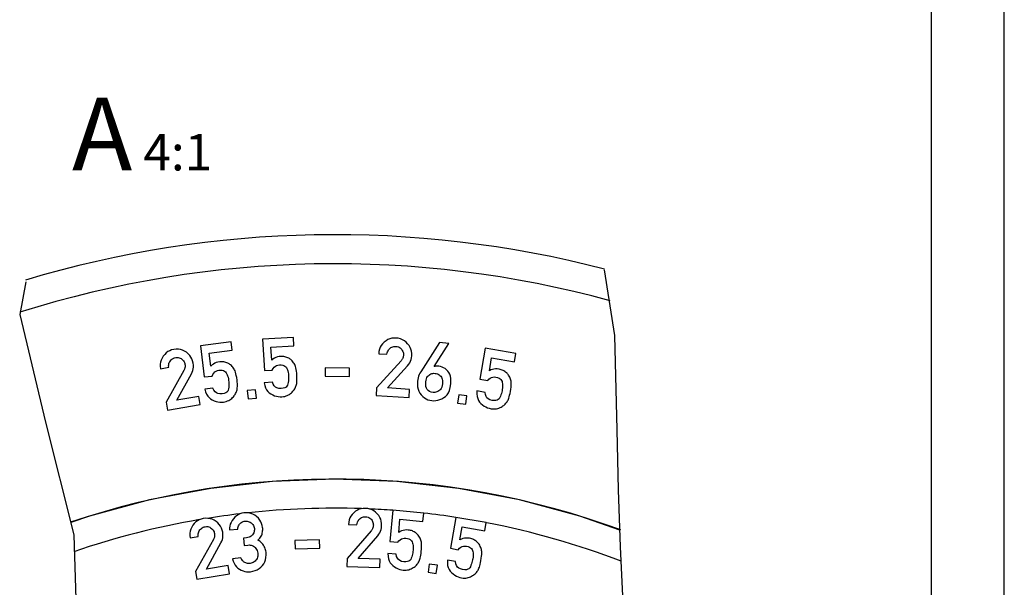
# Model space of a CAD drawing. Units: millimetres. Extents: x 0 to 210, y 0 to 297.
# Drawn here: x 142 to 210, y 168 to 207 of the extents above; entities that cross this region are included whole.
import ezdxf

# ---------------------------------------------------------------- set-up
doc = ezdxf.new("R2010")
doc.units = ezdxf.units.MM
doc.header["$LTSCALE"] = 19.36
for name, color, linetype in [('M-216-432-01_DXF_FORMAT', 7, 'CONTINUOUS'), ('M-216-432-01_DXF_TEXT', 7, 'CONTINUOUS'), ('M-216-432-01DXF_CONTINUOUS_LINE', 7, 'CONTINUOUS')]:
    doc.layers.add(name, color=color, linetype=linetype)
doc.styles.get("Standard").update_dxf_attribs({"font": 'txt', "width": 0.7})

msp = doc.modelspace()

# ---------------------------------------------------------------- linework, layer by layer
at = {"layer": 'M-216-432-01_DXF_FORMAT', "color": 2, "linetype": 'Continuous'}
msp.add_line((210, 0), (210, 297), dxfattribs=at)
at = {"layer": 'M-216-432-01_DXF_FORMAT', "color": 7, "linetype": 'Continuous'}
msp.add_line((205, 5), (205, 292.04), dxfattribs=at)
at = {"layer": 'M-216-432-01DXF_CONTINUOUS_LINE', "color": 2, "linetype": 'Continuous'}
for p, q in [((183.2027, 184.9553), (182.4932, 189.4638)), ((142.6948, 188.6333), (142.2624, 186.3833)), ((142.2624, 186.3833), (144.0493, 178.9864)), ((183.3629, 178.4704), (183.2027, 184.9553)), ((144.0493, 178.9864), (145.9841, 171.2495)), ((183.4526, 174.3421), (183.3629, 178.4704)), ((183.5998, 170.4322), (183.4526, 174.3421)), ((145.9841, 171.2495), (146.1572, 165.5272)), ((183.7877, 166.5771), (183.5998, 170.4322))]:
    msp.add_line(p, q, dxfattribs=at)
at = {"layer": 'M-216-432-01DXF_CONTINUOUS_LINE', "color": 7, "linetype": 'Continuous'}
for p, q in [((156.8116, 184.5053), (154.6986, 184.2457)), ((156.8816, 183.9362), (156.8116, 184.5053)), ((161.0999, 184.8245), (158.9745, 184.701)), ((158.9745, 184.701), (159.0999, 182.5428)), ((159.5473, 184.1599), (161.1331, 184.2521)), ((161.1331, 184.2521), (161.0999, 184.8245)), ((171.1539, 184.4793), (169.8551, 182.4555)), ((170.7823, 182.8167), (171.7895, 184.4111)), ((171.7895, 184.4111), (171.1539, 184.4793)), ((154.6986, 184.2457), (154.9622, 182.1)), ((155.3049, 183.7425), (156.8816, 183.9362)), ((155.415, 182.8467), (155.3049, 183.7425)), ((159.5997, 183.2588), (159.5473, 184.1599)), ((166.959, 183.6992), (167.5312, 183.6629)), ((174.2962, 184.077), (173.9277, 181.9468)), ((176.394, 183.714), (174.2962, 184.077)), ((176.2963, 183.149), (176.394, 183.714)), ((168.4951, 183.2142), (166.8107, 181.361)), ((174.5772, 182.5305), (174.731, 183.4198)), ((174.731, 183.4198), (176.2963, 183.149)), ((151.9491, 182.6712), (152.5147, 182.7656)), ((153.5553, 182.5473), (152.3351, 180.3603)), ((153.0739, 180.517), (154.0772, 182.3201)), ((159.0999, 182.5428), (159.6395, 182.5741)), ((163.27, 182.7225), (163.2678, 182.1491)), ((164.9628, 182.7158), (163.27, 182.7225)), ((164.9605, 182.1424), (164.9628, 182.7158)), ((167.5657, 181.3461), (168.9519, 182.8746)), ((170.3696, 182.1847), (170.4231, 182.233)), ((154.9622, 182.1), (155.4986, 182.1659)), ((159.6466, 181.7419), (159.0742, 181.7086)), ((161.2907, 181.5224), (161.3073, 181.5855)), ((163.2678, 182.1491), (164.9605, 182.1424)), ((173.9277, 181.9468), (174.4602, 181.8546)), ((155.5591, 181.3358), (154.99, 181.2659)), ((158.4912, 181.217), (157.9201, 181.1654)), ((157.9201, 181.1654), (157.9714, 180.597)), ((158.5425, 180.6486), (158.4912, 181.217)), ((166.8107, 181.361), (166.7766, 180.8243)), ((169.088, 181.2495), (167.5657, 181.3461)), ((169.0519, 180.68), (169.088, 181.2495)), ((172.4656, 180.8737), (172.3864, 180.3086)), ((173.0334, 180.7941), (172.4656, 180.8737)), ((174.278, 181.0425), (173.713, 181.1403)), ((152.3351, 180.3603), (152.4237, 179.8299)), ((152.4237, 179.8299), (154.6724, 180.2055)), ((154.5784, 180.7683), (153.0739, 180.517)), ((154.6724, 180.2055), (154.5784, 180.7683)), ((157.9714, 180.597), (158.5425, 180.6486)), ((166.7766, 180.8243), (169.0519, 180.68)), ((172.3864, 180.3086), (172.9542, 180.229)), ((172.9542, 180.229), (173.0334, 180.7941)), ((167.9349, 172.9404), (167.7363, 170.7876)), ((170.0548, 172.7448), (167.9349, 172.9404)), ((170.0022, 172.1738), (170.0548, 172.7448)), ((168.3375, 171.421), (168.4204, 172.3197)), ((168.4204, 172.3197), (170.0022, 172.1738)), ((172.2666, 172.4525), (171.8987, 170.3221)), ((174.3645, 172.0902), (172.2666, 172.4525)), ((174.2669, 171.5252), (174.3645, 172.0902)), ((156.2452, 171.2887), (156.2303, 171.4264)), ((156.6957, 171.5828), (157.2655, 171.6472)), ((166.4312, 171.5155), (164.7928, 169.6215)), ((164.8836, 171.9627), (165.4565, 171.9405)), ((172.548, 170.906), (172.7016, 171.7955)), ((172.7016, 171.7955), (174.2669, 171.5252)), ((153.9819, 171.0491), (154.5476, 171.1426)), ((155.5879, 170.9225), (154.3641, 168.7375)), ((157.8553, 171.0457), (157.659, 171.0235)), ((157.659, 171.0235), (157.7157, 170.5219)), ((162.8881, 170.9144), (161.1963, 170.8575)), ((161.1963, 170.8575), (161.2156, 170.2844)), ((162.9074, 170.3414), (162.8881, 170.9144)), ((165.5479, 169.6252), (166.8962, 171.1873)), ((167.7363, 170.7876), (168.2745, 170.738)), ((155.103, 168.8931), (156.1094, 170.6945)), ((157.7157, 170.5219), (157.9556, 170.5491)), ((161.2156, 170.2844), (162.9074, 170.3414)), ((171.8987, 170.3221), (172.4313, 170.2302)), ((157.4665, 169.6738), (156.8968, 169.6093)), ((164.7928, 169.6215), (164.7719, 169.0842)), ((167.0722, 169.5661), (165.5479, 169.6252)), ((167.0501, 168.9958), (167.0722, 169.5661)), ((168.1571, 169.914), (167.5861, 169.9667)), ((172.2493, 169.418), (171.6843, 169.5156)), ((172.2708, 169.2646), (172.2493, 169.418)), ((154.3641, 168.7375), (154.4518, 168.207)), ((156.608, 169.1419), (155.103, 168.8931)), ((156.7011, 168.5789), (156.608, 169.1419)), ((164.7719, 169.0842), (167.0501, 168.9958)), ((170.4314, 169.2396), (170.3566, 168.6739)), ((170.3566, 168.6739), (170.925, 168.5987)), ((170.9999, 169.1644), (170.4314, 169.2396)), ((170.925, 168.5987), (170.9999, 169.1644)), ((154.4518, 168.207), (156.7011, 168.5789))]:
    msp.add_line(p, q, dxfattribs=at)
for points in [[(168.9519, 182.8746), (169.0303, 182.9705), (169.096, 183.0727), (169.1489, 183.1801), (169.1895, 183.2958), (169.2181, 183.4229), (169.2346, 183.5604), (169.2343, 183.7166), (169.2159, 183.8641), (169.1798, 184.0014), (169.1245, 184.1328), (169.0483, 184.2625), (168.9518, 184.3893), (168.8424, 184.4994), (168.7244, 184.591), (168.5993, 184.6636), (168.4627, 184.7186), (168.3103, 184.7571), (168.1435, 184.7786), (167.9955, 184.7783), (167.8545, 184.7597), (167.7219, 184.7237), (167.5939, 184.6683), (167.4669, 184.5916), (167.342, 184.4941), (167.2324, 184.3828), (167.1418, 184.2646), (167.0705, 184.1408), (167.0171, 184.0073), (166.9797, 183.8596), (166.959, 183.6992)], [(154.0772, 182.3201), (154.1318, 182.4313), (154.1727, 182.5458), (154.1998, 182.6624), (154.213, 182.7843), (154.212, 182.9146), (154.1969, 183.0522), (154.1612, 183.2043), (154.1098, 183.3438), (154.0435, 183.4693), (153.9599, 183.5847), (153.8562, 183.6938), (153.7335, 183.7953), (153.602, 183.8778), (153.4663, 183.9402), (153.328, 183.9826), (153.1825, 184.0051), (153.0253, 184.008), (152.8579, 183.9912), (152.7139, 183.9572), (152.5808, 183.9072), (152.4598, 183.8421), (152.3477, 183.7591), (152.2414, 183.6555), (152.1419, 183.5323), (152.0604, 183.399), (151.9989, 183.2633), (151.9576, 183.1266), (151.9359, 182.9844), (151.933, 182.8321), (151.9491, 182.6712)], [(167.5312, 183.6629), (167.548, 183.7525), (167.5721, 183.8328), (167.6036, 183.9033), (167.6423, 183.9659), (167.6882, 184.0226), (167.7414, 184.0729), (167.8014, 184.1169), (167.8641, 184.1519), (167.929, 184.1779), (167.9977, 184.1951), (168.0719, 184.2037), (168.151, 184.2036), (168.2363, 184.1922), (168.3127, 184.1718), (168.3795, 184.1426), (168.439, 184.104), (168.4935, 184.0556), (168.542, 183.9974), (168.5854, 183.9294), (168.6192, 183.8625), (168.6431, 183.7973), (168.6583, 183.7325), (168.6659, 183.6673), (168.6654, 183.602), (168.6627, 183.5729), (168.6584, 183.5431), (168.6524, 183.5126), (168.6449, 183.4815), (168.6358, 183.4499), (168.6253, 183.4178), (168.6134, 183.3871), (168.5977, 183.3552), (168.5785, 183.3221), (168.5553, 183.2877), (168.5274, 183.2517), (168.4951, 183.2142)], [(152.5147, 182.7656), (152.5108, 182.8567), (152.516, 182.9404), (152.5307, 183.0162), (152.5542, 183.0859), (152.5861, 183.1516), (152.6264, 183.2127), (152.6748, 183.2691), (152.728, 183.3175), (152.7853, 183.3575), (152.8483, 183.3898), (152.9186, 183.415), (152.9957, 183.4329), (153.0813, 183.4411), (153.1604, 183.4385), (153.2321, 183.4252), (153.2988, 183.4012), (153.3628, 183.3663), (153.4233, 183.3207), (153.4809, 183.2643), (153.529, 183.2069), (153.5672, 183.1487), (153.5967, 183.0891), (153.6188, 183.0273), (153.6332, 182.9636), (153.6371, 182.9346), (153.6397, 182.9046), (153.6408, 182.8736), (153.6405, 182.8416), (153.6389, 182.8088), (153.6359, 182.7752), (153.6313, 182.7425), (153.6233, 182.7079), (153.612, 182.6713), (153.5972, 182.6325), (153.5782, 182.5911), (153.5553, 182.5473)], [(154.99, 181.2659), (155.0477, 181.0771), (155.1168, 180.9165), (155.1976, 180.786), (155.2896, 180.6797), (155.3925, 180.5919), (155.5064, 180.5243), (155.6427, 180.4644), (155.7752, 180.4193), (155.9034, 180.3895), (156.0288, 180.3736), (156.1534, 180.3699), (156.2765, 180.3791), (156.379, 180.3963), (156.4737, 180.4199), (156.5601, 180.4501), (156.6392, 180.4863), (156.712, 180.5279), (156.7782, 180.5752), (156.8467, 180.632), (156.908, 180.6882), (156.9619, 180.7441), (157.009, 180.7993), (157.05, 180.8536), (157.0846, 180.9072), (157.1199, 180.9703), (157.1505, 181.0332), (157.176, 181.0958), (157.1971, 181.1587), (157.2139, 181.2222), (157.2264, 181.2863), (157.2352, 181.3547), (157.2398, 181.4356), (157.2405, 181.5286), (157.2366, 181.6349), (157.2274, 181.7555), (157.2131, 181.89), (157.1899, 182.055), (157.165, 182.1994), (157.1383, 182.3224), (157.1101, 182.426), (157.081, 182.5122), (157.0509, 182.5805), (157.0168, 182.6435), (156.9776, 182.705), (156.9336, 182.7647), (156.8839, 182.823), (156.8277, 182.8803), (156.7653, 182.9366), (156.7251, 182.9681), (156.6798, 182.9983), (156.6295, 183.0272), (156.5737, 183.0547), (156.5119, 183.0804), (156.4442, 183.1046), (156.3785, 183.1234), (156.3114, 183.1373), (156.2431, 183.1463), (156.1726, 183.1503), (156.0991, 183.149), (156.0227, 183.1424), (155.9009, 183.1204), (155.7881, 183.0876), (155.685, 183.0443), (155.5895, 182.9899), (155.4993, 182.924), (155.415, 182.8467)], [(160.4453, 183.5048), (160.3753, 183.5133), (160.3018, 183.5167), (160.2251, 183.515), (160.1021, 183.5008), (159.9875, 183.4754), (159.8819, 183.4388), (159.7831, 183.3906), (159.6888, 183.3306), (159.5997, 183.2588)], [(159.6395, 182.5741), (159.7035, 182.6843), (159.7741, 182.7733), (159.8506, 182.84), (159.9352, 182.8878), (160.0303, 182.92), (160.1351, 182.9354), (160.2562, 182.9339), (160.3591, 182.9198), (160.4425, 182.8926), (160.5106, 182.8536), (160.5675, 182.8036), (160.6119, 182.7425), (160.6486, 182.6739), (160.6807, 182.5969), (160.7083, 182.5117), (160.7307, 182.4174), (160.7471, 182.3132), (160.7578, 182.1994), (160.7612, 182.1084), (160.7607, 182.0157), (160.7564, 181.9215), (160.748, 181.8253), (160.7353, 181.7267), (160.7184, 181.6258), (160.6924, 181.5404), (160.6476, 181.468), (160.586, 181.4085), (160.5014, 181.3622), (160.3874, 181.3293), (160.2461, 181.3095), (160.0924, 181.3163), (159.9624, 181.3476), (159.8582, 181.4018), (159.7736, 181.4834), (159.7024, 181.5973), (159.6466, 181.7419)], [(160.8233, 183.3611), (160.7694, 183.3921), (160.7093, 183.4218), (160.6433, 183.4503), (160.579, 183.4732), (160.5129, 183.4914), (160.4453, 183.5048)], [(161.3073, 181.5855), (161.3205, 181.6532), (161.3303, 181.7337), (161.3369, 181.8264), (161.3398, 181.9327), (161.3384, 182.0536), (161.3327, 182.1889), (161.3202, 182.355), (161.3046, 182.5006), (161.2858, 182.6251), (161.2643, 182.7303), (161.2408, 182.8183), (161.2151, 182.8883), (161.1852, 182.9534), (161.15, 183.0172), (161.1099, 183.0796), (161.0641, 183.141), (161.0116, 183.2019), (160.953, 183.262), (160.9149, 183.296), (160.8716, 183.329), (160.8233, 183.3611)], [(155.4986, 182.1659), (155.5554, 182.28), (155.6202, 182.3733), (155.6922, 182.4448), (155.7736, 182.4979), (155.8665, 182.5361), (155.9701, 182.5583), (156.091, 182.5645), (156.1946, 182.557), (156.2796, 182.5353), (156.35, 182.5006), (156.41, 182.4544), (156.4582, 182.3963), (156.4992, 182.3302), (156.5362, 182.2554), (156.5692, 182.1721), (156.5977, 182.0795), (156.6207, 181.9766), (156.6386, 181.8637), (156.6479, 181.7731), (156.6534, 181.6806), (156.6551, 181.5863), (156.6529, 181.4897), (156.6465, 181.3905), (156.6361, 181.2888), (156.6157, 181.2018), (156.5756, 181.1267), (156.518, 181.0634), (156.4365, 181.0118), (156.3248, 180.9716), (156.1851, 180.9428), (156.0312, 180.9398), (155.8995, 180.9626), (155.7921, 181.01), (155.7024, 181.0861), (155.6241, 181.1951), (155.5591, 181.3358)], [(169.8551, 182.4555), (169.7995, 182.3633), (169.7511, 182.2651), (169.7097, 182.1612), (169.6757, 182.0506), (169.6494, 181.9321), (169.6309, 181.8063)], [(170.4231, 182.233), (170.4852, 182.2757), (170.5498, 182.3089), (170.6162, 182.3327), (170.6866, 182.3473), (170.7632, 182.3528), (170.8453, 182.3492), (170.9233, 182.3357), (170.9952, 182.3144), (171.0601, 182.2854), (171.1201, 182.248), (171.1768, 182.2014), (171.2297, 182.1458)], [(170.9005, 180.4772), (171.0385, 180.5015), (171.1749, 180.543), (171.3132, 180.6032), (171.4521, 180.6816), (171.5646, 180.7663), (171.6645, 180.8774), (171.7525, 181.0127), (171.8262, 181.1791), (171.8829, 181.3835), (171.9235, 181.6237), (171.9338, 181.8275), (171.9253, 182.0065), (171.897, 182.1593), (171.8523, 182.2902), (171.7944, 182.4035), (171.7222, 182.4978), (171.6266, 182.5937), (171.5278, 182.673), (171.4265, 182.7352), (171.3208, 182.7822), (171.2086, 182.816), (171.0907, 182.8361), (171.0291, 182.8407), (170.9716, 182.8421), (170.9185, 182.8399), (170.8694, 182.8347), (170.8239, 182.827), (170.7823, 182.8167)], [(173.713, 181.1403), (173.7135, 180.9429), (173.7333, 180.7692), (173.7728, 180.6209), (173.8301, 180.4925), (173.9032, 180.3786), (173.9927, 180.281), (174.1058, 180.1842), (174.2196, 180.1027), (174.3337, 180.0371), (174.4492, 179.9856), (174.5673, 179.946), (174.6878, 179.9192), (174.791, 179.906), (174.8884, 179.9012), (174.9798, 179.9051), (175.066, 179.9169), (175.1478, 179.9356), (175.2248, 179.9617), (175.3067, 179.9962), (175.3817, 180.0324), (175.4495, 180.0702), (175.5106, 180.1094), (175.5655, 180.1496), (175.6141, 180.1909), (175.6662, 180.241), (175.7137, 180.2924), (175.7563, 180.345), (175.7946, 180.399), (175.8291, 180.455), (175.8596, 180.5127), (175.8878, 180.5757), (175.9156, 180.6518), (175.9432, 180.7406), (175.9702, 180.8434), (175.9963, 180.9615), (176.0215, 181.0945), (176.0471, 181.2591), (176.0651, 181.4045), (176.075, 181.53), (176.078, 181.6373), (176.0751, 181.7283), (176.066, 181.8023), (176.0517, 181.8725), (176.032, 181.9427), (176.0071, 182.0126), (175.9764, 182.0828), (175.9392, 182.1539), (175.8957, 182.2258), (175.8663, 182.2676), (175.8317, 182.3096), (175.7919, 182.3519), (175.7465, 182.3943), (175.6948, 182.4369), (175.637, 182.4796), (175.5796, 182.5166), (175.5193, 182.5493), (175.4565, 182.5777), (175.3903, 182.6019), (175.3194, 182.6219), (175.2444, 182.6377), (175.1214, 182.6519), (175.004, 182.6531), (174.8928, 182.6415), (174.7857, 182.6171), (174.6802, 182.5801), (174.5772, 182.5305)], [(159.0742, 181.7086), (159.1197, 181.5165), (159.1784, 181.3518), (159.2506, 181.2164), (159.3356, 181.1044), (159.4326, 181.0101), (159.5419, 180.9354), (159.6742, 180.8669), (159.8035, 180.8134), (159.9295, 180.7754), (160.0537, 180.7515), (160.1777, 180.7399), (160.3011, 180.7411), (160.4046, 180.7517), (160.5006, 180.7692), (160.5887, 180.7938), (160.67, 180.8249), (160.7453, 180.8617), (160.8144, 180.9046), (160.8864, 180.9569), (160.9511, 181.0091), (161.0086, 181.0614), (161.0592, 181.1135), (161.1035, 181.1651), (161.1414, 181.2163), (161.1808, 181.277), (161.2153, 181.3378), (161.2448, 181.3987), (161.2698, 181.46), (161.2907, 181.5224)], [(169.6309, 181.8063), (169.6224, 181.6059), (169.6346, 181.4258), (169.668, 181.2674), (169.7206, 181.1259), (169.7905, 180.996), (169.8784, 180.8795), (169.9917, 180.7632), (170.1076, 180.6677)], [(171.2297, 182.1458), (171.2712, 182.0888), (171.3045, 182.0211), (171.3301, 181.9432), (171.3463, 181.8533), (171.3511, 181.7498), (171.3451, 181.6333), (171.3246, 181.5097), (171.2959, 181.4044), (171.2585, 181.3185), (171.2138, 181.2487), (171.1629, 181.1916), (171.1056, 181.1484), (171.0325, 181.1069), (170.9622, 181.0753), (170.8951, 181.0539), (170.8302, 181.0415), (170.7667, 181.0366), (170.7047, 181.0398), (170.567, 181.0673), (170.4532, 181.1104), (170.3649, 181.1685), (170.2972, 181.2433), (170.2449, 181.3339), (170.2109, 181.4467), (170.1968, 181.5881), (170.2022, 181.756), (170.2205, 181.8698), (170.2467, 181.9692), (170.281, 182.0535), (170.3224, 182.1247), (170.3696, 182.1847)], [(174.4602, 181.8546), (174.5476, 181.9474), (174.6366, 182.018), (174.7263, 182.0656), (174.8195, 182.0928), (174.9195, 182.1025), (175.025, 182.0938), (175.1426, 182.0648), (175.2396, 182.0276), (175.3147, 181.9822), (175.3721, 181.9287), (175.4161, 181.8671), (175.4454, 181.7975), (175.4656, 181.7223), (175.4793, 181.64), (175.4869, 181.5508), (175.4873, 181.4539), (175.4796, 181.3487), (175.464, 181.2355), (175.4467, 181.1461), (175.4252, 181.0559), (175.3995, 180.9652), (175.3695, 180.8734), (175.3347, 180.7803), (175.2952, 180.6859), (175.2506, 180.6086), (175.1905, 180.5482), (175.117, 180.5044), (175.024, 180.4785), (174.9055, 180.4723), (174.7635, 180.4852), (174.6153, 180.5268), (174.4958, 180.5868), (174.4067, 180.6632), (174.3429, 180.762), (174.2994, 180.8891), (174.278, 181.0425)], [(170.1076, 180.6677), (170.225, 180.5939), (170.3467, 180.5387), (170.4758, 180.499), (170.6111, 180.476), (170.7577, 180.4685), (170.9005, 180.4772)], [(183.5569, 171.5706), (180.7867, 172.54), (176.6549, 173.6471), (172.4519, 174.4424), (168.2013, 174.9213), (163.9267, 175.0812), (159.6521, 174.9213), (155.4015, 174.4424), (151.1985, 173.6471), (147.0667, 172.54), (145.7744, 172.0878)], [(156.8968, 169.6093), (156.9539, 169.4402), (157.0207, 169.2925), (157.0974, 169.1678), (157.1835, 169.0617), (157.2788, 168.97), (157.3835, 168.8941), (157.5044, 168.8262), (157.6263, 168.774), (157.7481, 168.7378), (157.873, 168.7167), (158.0042, 168.7098), (158.1406, 168.7174), (158.3104, 168.7473), (158.4652, 168.7932), (158.6036, 168.8544), (158.73, 168.9326), (158.8491, 169.0293), (158.9594, 169.144), (159.0491, 169.2654), (159.12, 169.3984), (159.1727, 169.5413), (159.2055, 169.6987), (159.2172, 169.8753), (159.2081, 170.0694), (159.197, 170.1436), (159.1797, 170.2188), (159.1562, 170.2949), (159.126, 170.3722), (159.0885, 170.4507), (159.0439, 170.5305), (158.9988, 170.5978), (158.9454, 170.6618), (158.8841, 170.7227), (158.8135, 170.7803), (158.7323, 170.8347), (158.6409, 170.8861), (158.7172, 170.9537), (158.7819, 171.0217), (158.8345, 171.0899), (158.8767, 171.1586), (158.9101, 171.2278), (158.934, 171.2974), (158.9534, 171.3741), (158.9676, 171.4505), (158.9767, 171.5265), (158.9806, 171.6024), (158.9795, 171.6785), (158.9734, 171.7547), (158.9496, 171.8907), (158.909, 172.0212), (158.8527, 172.1454), (158.7776, 172.2656), (158.6808, 172.3843), (158.5633, 172.5007), (158.4419, 172.5935), (158.3115, 172.6663), (158.1737, 172.7195), (158.0235, 172.7524), (157.856, 172.7646), (157.673, 172.7562), (157.5362, 172.7317), (157.4079, 172.6912), (157.289, 172.6356), (157.1767, 172.5622), (157.0682, 172.4687), (156.9645, 172.3559), (156.8753, 172.2309), (156.8046, 172.1053), (156.7529, 171.98), (156.7184, 171.8524), (156.6991, 171.7197), (156.6957, 171.5828)], [(166.8962, 171.1873), (166.9722, 171.2851), (167.0354, 171.3889), (167.0857, 171.4976), (167.1233, 171.6143), (167.1488, 171.742), (167.1619, 171.8798), (167.1578, 172.036), (167.1358, 172.183), (167.0963, 172.3194), (167.0378, 172.4494), (166.9585, 172.5772), (166.8588, 172.7015), (166.7468, 172.8089), (166.6266, 172.8976), (166.4998, 172.9672), (166.3619, 173.0187), (166.2086, 173.0534), (166.0413, 173.0709), (165.8933, 173.0669), (165.7528, 173.0449), (165.6211, 173.0057), (165.4945, 172.9471), (165.3694, 172.8673), (165.247, 172.7668), (165.1402, 172.6528), (165.0524, 172.5324), (164.9843, 172.4069), (164.9341, 172.2721), (164.9004, 172.1235), (164.8836, 171.9627)], [(156.2303, 171.4264), (156.1949, 171.5785), (156.1437, 171.7181), (156.0777, 171.8437), (155.9942, 171.9593), (155.8907, 172.0685), (155.7681, 172.1703), (155.6368, 172.2529), (155.5012, 172.3156), (155.3629, 172.3582), (155.2175, 172.381), (155.0603, 172.3841), (154.8929, 172.3676), (154.7488, 172.3339), (154.6156, 172.2841), (154.4945, 172.2192), (154.3823, 172.1363), (154.2758, 172.0329), (154.1761, 171.9099), (154.0944, 171.7767), (154.0327, 171.6411), (153.9912, 171.5045), (153.9692, 171.3624)], [(157.2655, 171.6472), (157.2766, 171.7308), (157.2944, 171.8059), (157.3192, 171.8719), (157.3506, 171.9306), (157.3882, 171.9835), (157.4322, 172.0303), (157.4852, 172.075), (157.5386, 172.1121), (157.5924, 172.1414), (157.647, 172.1636), (157.7026, 172.1795), (157.7592, 172.1889), (157.8372, 172.1927), (157.9118, 172.1871), (157.9827, 172.1724), (158.0513, 172.1479), (158.1193, 172.1131), (158.1863, 172.0681), (158.2464, 172.0153), (158.2966, 171.9583), (158.3367, 171.8979), (158.3677, 171.8321), (158.3905, 171.759), (158.4049, 171.6794), (158.4087, 171.5967), (158.403, 171.5195), (158.3878, 171.4481), (158.363, 171.381), (158.3286, 171.3162), (158.2845, 171.2544), (158.2362, 171.2025), (158.1792, 171.1572), (158.1143, 171.1184), (158.0395, 171.0866), (157.9529, 171.0625), (157.8553, 171.0457)], [(165.4565, 171.9405), (165.4712, 172.0304), (165.4933, 172.1114), (165.523, 172.1826), (165.5602, 172.2461), (165.6047, 172.304), (165.6566, 172.3555), (165.7155, 172.401), (165.7773, 172.4376), (165.8415, 172.4651), (165.9098, 172.4839), (165.9838, 172.4944), (166.0629, 172.4963), (166.1484, 172.4869), (166.2253, 172.4684)], [(166.2253, 172.4684), (166.2928, 172.4408), (166.3533, 172.4037), (166.4089, 172.3566), (166.4589, 172.2997), (166.5038, 172.2328)], [(166.5038, 172.2328), (166.5393, 172.1668), (166.5648, 172.1021), (166.5816, 172.0377), (166.5908, 171.9727), (166.5919, 171.9074), (166.5899, 171.8783), (166.5863, 171.8484), (166.5811, 171.8177), (166.5743, 171.7865), (166.5661, 171.7547), (166.5564, 171.7224), (166.5452, 171.6913), (166.5303, 171.659), (166.5119, 171.6255), (166.4895, 171.5905), (166.4626, 171.5538), (166.4312, 171.5155)], [(154.5493, 171.3174), (154.564, 171.3931), (154.5877, 171.4628), (154.6196, 171.5285), (154.6601, 171.5894), (154.7086, 171.6458), (154.7618, 171.6941), (154.8192, 171.734), (154.8823, 171.7662), (154.9526, 171.7913), (155.0298, 171.8091), (155.1154, 171.8171), (155.1944, 171.8144), (155.2661, 171.801), (155.3328, 171.7768), (155.3967, 171.7419), (155.4572, 171.6962), (155.5147, 171.6397), (155.5627, 171.5822), (155.6007, 171.524), (155.6301, 171.4643), (155.6522, 171.4025), (155.6664, 171.3387), (155.6704, 171.3097), (155.6729, 171.2797), (155.6739, 171.2487), (155.6735, 171.2167), (155.6719, 171.1839), (155.6688, 171.1503), (155.6641, 171.1176), (155.6561, 171.083), (155.6448, 171.0465), (155.6299, 171.0077), (155.6109, 170.9663), (155.5879, 170.9225)], [(167.5861, 169.9667), (167.6024, 169.77), (167.6358, 169.5984), (167.687, 169.4537), (167.7543, 169.3303), (167.8361, 169.2225), (167.933, 169.1323), (168.0535, 169.0447), (168.1734, 168.9725), (168.2923, 168.9162), (168.4115, 168.8739), (168.5324, 168.8439), (168.6547, 168.8267), (168.7585, 168.8217), (168.856, 168.8246), (168.9469, 168.8358), (169.0319, 168.8543), (169.1119, 168.8795), (169.1866, 168.9116), (169.2656, 168.9525), (169.3374, 168.9945), (169.402, 169.0376), (169.4598, 169.0815), (169.5114, 169.1259), (169.5566, 169.1709), (169.6045, 169.225), (169.6477, 169.28), (169.686, 169.3358), (169.7199, 169.3927), (169.7499, 169.4512), (169.7758, 169.5112), (169.7989, 169.5762), (169.8206, 169.6542), (169.8411, 169.7449), (169.8598, 169.8496), (169.8764, 169.9694), (169.8911, 170.1039), (169.9035, 170.2701), (169.9099, 170.4164), (169.9099, 170.5423), (169.9044, 170.6495), (169.8943, 170.74), (169.8794, 170.8131), (169.8595, 170.8819), (169.8343, 170.9503), (169.8039, 171.018), (169.7678, 171.0856), (169.725, 171.1535), (169.676, 171.2218), (169.6434, 171.2611), (169.6056, 171.3002), (169.5626, 171.3392), (169.5139, 171.3779), (169.459, 171.4162), (169.398, 171.4542), (169.3378, 171.4866), (169.2752, 171.5144), (169.2104, 171.5377), (169.1424, 171.5566), (169.0702, 171.5709), (168.9942, 171.5808), (168.8704, 171.5851), (168.7532, 171.5771), (168.6434, 171.5567), (168.5385, 171.5239), (168.4363, 171.4786), (168.3375, 171.421)], [(153.9692, 171.3624), (153.966, 171.21), (153.9819, 171.0491)], [(154.5476, 171.1426), (154.5438, 171.2337), (154.5493, 171.3174)], [(156.1094, 170.6945), (156.1642, 170.8056), (156.2052, 170.92), (156.2326, 171.0366), (156.246, 171.1585), (156.2452, 171.2887)], [(168.2745, 170.738), (168.3542, 170.8374), (168.4373, 170.9148), (168.5229, 170.9693), (168.6138, 171.0039), (168.7126, 171.0215), (168.8186, 171.0212), (168.938, 171.0016), (169.0377, 170.9722), (169.1161, 170.9329), (169.1776, 170.8841), (169.2264, 170.8262), (169.2611, 170.7591), (169.2871, 170.6858), (169.3073, 170.6048), (169.3219, 170.5164), (169.33, 170.4199), (169.3307, 170.3144), (169.3242, 170.2003), (169.314, 170.1098), (169.2996, 170.0183), (169.2813, 169.9257), (169.2586, 169.8319), (169.2313, 169.7363), (169.1994, 169.6391), (169.161, 169.5585), (169.1059, 169.4936), (169.0361, 169.444), (168.9455, 169.4109), (168.8279, 169.3953), (168.6852, 169.3969), (168.5342, 169.4266), (168.4104, 169.477), (168.3155, 169.5461), (168.244, 169.6395), (168.1907, 169.7628), (168.1571, 169.914)], [(173.5372, 168.5255), (173.5858, 168.5668), (173.6378, 168.6169), (173.6853, 168.6684), (173.7279, 168.7209), (173.7661, 168.775), (173.8006, 168.831), (173.8312, 168.8887), (173.8593, 168.9517), (173.8871, 169.0278), (173.9147, 169.1166), (173.9416, 169.2195), (173.9677, 169.3376), (173.9929, 169.4705), (174.0184, 169.6352), (174.0363, 169.7806), (174.0462, 169.906), (174.0492, 170.0134), (174.0463, 170.1044), (174.0371, 170.1784), (174.0228, 170.2486), (174.003, 170.3188), (173.9781, 170.3886), (173.9474, 170.4588), (173.9102, 170.53), (173.8667, 170.6018), (173.8373, 170.6436), (173.8026, 170.6856), (173.7628, 170.7279), (173.7174, 170.7703), (173.6657, 170.8128), (173.6079, 170.8555), (173.5504, 170.8925), (173.4902, 170.9252), (173.4274, 170.9536), (173.3611, 170.9777), (173.2903, 170.9977), (173.2153, 171.0135), (173.0923, 171.0276), (172.9748, 171.0289), (172.8637, 171.0172), (172.7565, 170.9928), (172.6511, 170.9557), (172.548, 170.906)], [(157.9556, 170.5491), (158.039, 170.5532), (158.1184, 170.5478), (158.1932, 170.533), (158.2652, 170.5084), (158.3362, 170.4736), (158.4055, 170.4287), (158.465, 170.3781), (158.5166, 170.319), (158.5603, 170.2523), (158.5957, 170.1755), (158.6224, 170.0865), (158.6405, 169.9859), (158.6453, 169.8836), (158.639, 169.7908), (158.6215, 169.7081), (158.5937, 169.6334), (158.5565, 169.5647), (158.5096, 169.5025), (158.4512, 169.4428), (158.3901, 169.3932), (158.327, 169.354), (158.26, 169.3239), (158.1872, 169.3018), (158.1092, 169.2881), (158.0231, 169.2829), (157.9455, 169.2855), (157.8767, 169.2963), (157.8159, 169.314), (157.7622, 169.3375), (157.7159, 169.3672), (157.6708, 169.4031), (157.627, 169.4449), (157.5844, 169.4926), (157.5433, 169.5464), (157.504, 169.6068), (157.4665, 169.6738)], [(172.4313, 170.2302), (172.5187, 170.3229), (172.6076, 170.3936), (172.6973, 170.4412), (172.7906, 170.4685), (172.8905, 170.4782), (172.9961, 170.4695), (173.1136, 170.4406), (173.2106, 170.4034), (173.2857, 170.358), (173.3431, 170.3045), (173.3872, 170.243), (173.4165, 170.1733), (173.4367, 170.0982), (173.4504, 170.0159), (173.458, 169.9267), (173.4585, 169.8298), (173.4508, 169.7246), (173.4353, 169.6113), (173.418, 169.522), (173.3965, 169.4318), (173.3709, 169.341), (173.3409, 169.2492), (173.3061, 169.1561), (173.2667, 169.0617), (173.222, 168.9844), (173.162, 168.924), (173.0885, 168.8801), (172.9956, 168.8543), (172.8771, 168.848), (172.735, 168.8609), (172.5868, 168.9024), (172.4673, 168.9624), (172.3781, 169.0388), (172.3143, 169.1375), (172.2708, 169.2646)], [(171.6843, 169.5156), (171.6849, 169.3182), (171.7047, 169.1445), (171.7443, 168.9962), (171.8017, 168.8679), (171.8748, 168.754), (171.9643, 168.6564), (172.0775, 168.5596), (172.1913, 168.4781), (172.3053, 168.4126), (172.4209, 168.3611), (172.5391, 168.3216), (172.6595, 168.2948), (172.7627, 168.2816), (172.8601, 168.2769), (172.9516, 168.2808), (173.0378, 168.2926), (173.1195, 168.3114), (173.1965, 168.3375)], [(173.1965, 168.3375), (173.2784, 168.3721), (173.3534, 168.4082), (173.4212, 168.4461), (173.4823, 168.4853), (173.5372, 168.5255)]]:
    msp.add_lwpolyline(points, dxfattribs=at)
for radius, start, end in [(74, 75.459535, 106.703891), (57.2, 69.871067, 108.525506)]:
    msp.add_arc((163.9267, 117.8812), radius, start, end, dxfattribs=at)
at = {"layer": 'M-216-432-01DXF_CONTINUOUS_LINE', "color": 9, "linetype": 'Continuous'}
for radius, start, end in [(72, 74.735243, 107.49949), (55.2, 88.078922, 96.193591), (55.2, 85.836406, 87.509174), (55.2, 81.311051, 83.626495), (55.2, 99.687041, 108.959696), (55.2, 96.767382, 99.117292), (55.2, 69.062466, 79.068756)]:
    msp.add_arc((163.9267, 117.8812), radius, start, end, dxfattribs=at)

# ---------------------------------------------------------------- texts
at = {"layer": 'M-216-432-01_DXF_TEXT', "color": 5, "linetype": 'Continuous', "insert": (155.5069, 201.2995), "char_height": 5, "width": 17.232143, "attachment_point": 3, "line_spacing_factor": 0.9}
msp.add_mtext('A\\H2.5; 4:1', dxfattribs=at)

doc.saveas('drawing.dxf')
